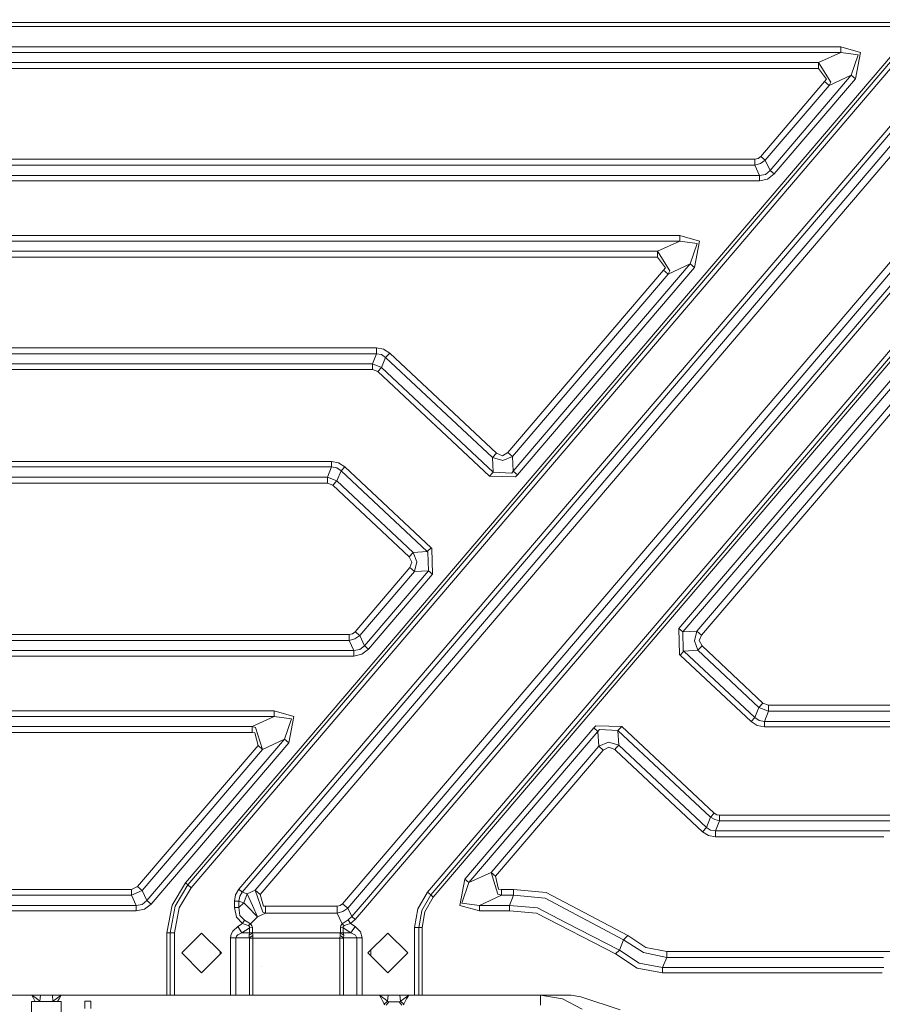
# Model space of a CAD drawing. Units: millimetres. Extents: x -1525 to 1857, y 149 to 3231.
# Drawn here: x -22 to 673, y 1411 to 2204 of the extents above; entities that cross this region are included whole.
import ezdxf

# ---------------------------------------------------------------- set-up
doc = ezdxf.new("R2010")
doc.units = ezdxf.units.MM
doc.layers.add('1', color=7, linetype='Continuous', true_color=0xffffff)
doc.styles.add('blockfont', font='simplex.shx')
doc.dimstyles.get("Standard").update_dxf_attribs({"dimtxt": 0.18, "dimasz": 0.18, "dimexe": 0.18, "dimexo": 0.0625, "dimgap": 0.09, "dimtad": 0, "dimtih": 1, "dimtoh": 1, "dimdec": 4, "dimzin": 0, "dimdsep": 46, "dimtxsty": 'Standard', "dimcen": 0.09, "dimadec": 0, "dimazin": 0, "dimtfac": 1, "dimtdec": 4, "dimtofl": 0, "dimtmove": 0, "dimatfit": 3, "dimfxl": 1, "dimtolj": 1, "dimtzin": 0, "dimarcsym": 0})

# ---------------------------------------------------------------- blocks, each defined once
blk = doc.blocks.new('_U0')
at = {"layer": '1', "color": 18, "lineweight": 35}
for p, q in [((636.241853, 2321.031314), (1730.446505, 2321.031314)), ((1728.446505, 2321.031314), (1728.446505, 1883.540665)), ((1728.446505, 1249.300015), (1728.446505, 1686.790665)), ((412.750006, 1249.300015), (1730.446505, 1249.300015))]:
    blk.add_line(p, q, dxfattribs=at)
at = {"layer": '1', "color": 18, "lineweight": 13}
for p, q in [((1625.113172, 1782.040665), (1600.113172, 1782.040665)), ((1600.113172, 1782.040665), (1600.113172, 1688.290665)), ((1856.779838, 1782.040665), (1831.779838, 1782.040665)), ((1856.779838, 1688.290665), (1856.779838, 1782.040665)), ((1600.113172, 1688.290665), (1625.113172, 1688.290665)), ((1831.779838, 1688.290665), (1856.779838, 1688.290665))]:
    blk.add_line(p, q, dxfattribs=at)
at = {"layer": '1', "color": 18, "lineweight": 70}
for points in [[(1728.446505, 2321.031314), (1741.843965, 2271.031364), (1715.049045, 2271.031265)], [(1728.446505, 1249.300015), (1715.049045, 1299.299966), (1741.843965, 1299.300064)]]:
    blk.add_solid(points, dxfattribs=at)
at = {"layer": '1', "color": 18, "linetype": 'Continuous', "lineweight": 13, "char_height": 50, "attachment_point": 7, "line_spacing_factor": 0.903614, "style": 'blockfont'}
for s, insert in [('\\W1.3321;42.2', (1624.638172, 1818.144832)), ('\\W1.1591;1072', (1624.638172, 1696.269832))]:
    blk.add_mtext(s, dxfattribs=dict(at, insert=insert))

msp = doc.modelspace()

# ---------------------------------------------------------------- linework, layer by layer
at = {"layer": '1', "color": 18, "linetype": 'Continuous', "lineweight": 13}
for p, q in [((880.634248, 2244.256002), (238.560677, 1491.68671)), ((884.830058, 2240.676147), (242.756516, 1488.106975)), ((-700.608432, 2198.437673), (700.608432, 2198.437673)), ((0, 2201.774103), (-254.672676, 2201.774103)), ((254.672676, 2201.774103), (0, 2201.774103)), ((700.608432, 2198.437673), (111.943722, 1508.535036)), ((711.047411, 2201.341373), (116.550922, 1504.603871)), ((749.555945, 2200.297338), (154.975861, 1503.397116)), ((752.353191, 2197.910768), (157.773092, 1501.010546)), ((168.066025, 1502.609738), (767.07691, 2204.703313)), ((509.345353, 2201.774103), (254.672676, 2201.774103)), ((256.888735, 1488.540893), (865.032494, 2201.341373)), ((257.690698, 1495.14605), (862.235248, 2203.727943)), ((509.345353, 2201.774103), (700.785458, 2201.774103)), ((702.611566, 2196.72845), (113.946855, 1506.825813)), ((-639.787853, 2182.059509), (639.787853, 2182.059509)), ((639.787853, 2182.059509), (639.787853, 2177.675468)), ((655.671597, 2177.649719), (639.787853, 2182.059509)), ((-639.787853, 2177.675468), (639.787853, 2177.675468)), ((890.173018, 2175.194723), (311.59091, 1497.108706)), ((639.787853, 2177.675468), (622.029424, 2169.482929)), ((639.787853, 2177.675468), (653.933048, 2175.771457)), ((653.933048, 2175.771457), (648.287117, 2159.251672)), ((651.622295, 2156.406385), (655.671597, 2177.649719)), ((-622.029424, 2169.482929), (622.029424, 2169.482929)), ((622.029424, 2169.482929), (631.791234, 2153.789503)), ((622.029424, 2169.482929), (622.029424, 2164.674741)), ((-622.029424, 2164.674741), (622.029424, 2164.674741)), ((648.287117, 2159.251672), (582.841754, 2082.543832)), ((622.029424, 2164.674741), (628.274143, 2156.050903)), ((648.287117, 2159.251672), (630.528688, 2151.059372)), ((651.622295, 2156.406385), (648.287117, 2159.251672)), ((626.870811, 2154.180271), (575.404465, 2093.857032)), ((630.528688, 2151.059372), (579.062402, 2090.736133)), ((651.622295, 2156.406385), (586.176872, 2079.698307)), ((628.274143, 2156.050903), (626.870811, 2154.180271)), ((630.528688, 2151.059372), (626.870811, 2154.180271)), ((631.791234, 2153.789503), (630.528688, 2151.059372)), ((876.508713, 2143.896324), (509.310424, 1713.506472)), ((879.843891, 2141.050798), (512.645602, 1710.661066)), ((871.651471, 2118.826372), (523.950398, 1711.28918)), ((172.261864, 1499.029883), (698.764938, 2116.13788)), ((527.608335, 1708.1684), (875.309408, 2115.705473)), ((-189.327091, 2086.81534), (189.327094, 2086.81534)), ((-189.285126, 2091.623527), (189.285135, 2091.623527)), ((189.285137, 2091.623527), (190.706507, 2091.623527)), ((189.327097, 2086.81534), (190.664543, 2086.81534)), ((190.664552, 2086.81534), (209.327091, 2086.81534)), ((190.70651, 2091.623527), (209.285134, 2091.623527)), ((209.285136, 2091.623527), (210.706507, 2091.623527)), ((209.327094, 2086.81534), (210.664547, 2086.81534)), ((210.664553, 2086.81534), (248.686311, 2086.81534)), ((210.706508, 2091.623527), (570.563138, 2091.623527)), ((248.686317, 2086.81534), (570.563138, 2086.81534)), ((570.563138, 2091.623527), (573.235512, 2092.194778)), ((570.563138, 2091.623527), (570.563138, 2086.81534)), ((570.563138, 2086.81534), (575.150371, 2088.043911)), ((570.563138, 2086.81534), (574.342489, 2078.6228)), ((575.404465, 2093.857032), (573.235512, 2092.194778)), ((579.062402, 2090.736133), (575.150371, 2088.043911)), ((575.404465, 2093.857032), (579.062402, 2090.736133)), ((582.841754, 2082.543832), (579.062402, 2090.736133)), ((574.342489, 2078.6228), (579.128981, 2079.419595)), ((582.841754, 2082.543832), (579.128981, 2079.419595)), ((586.176872, 2079.698307), (580.87486, 2075.634939)), ((586.176872, 2079.698307), (582.841754, 2082.543832)), ((-247.211836, 2078.6228), (247.211829, 2078.6228)), ((-246.4228, 2074.23876), (246.4228, 2074.23876)), ((246.422809, 2074.23876), (574.342489, 2074.23876)), ((247.211829, 2078.6228), (574.342489, 2078.6228)), ((574.342489, 2074.23876), (574.342489, 2078.6228)), ((574.342489, 2074.23876), (580.87486, 2075.634939)), ((-510.086596, 2030.037892), (510.086596, 2030.037892)), ((-510.086596, 2025.653851), (510.086596, 2025.653851)), ((3.707055, 2029.890549), (3.686825, 2029.966367)), ((510.086596, 2025.653851), (492.328167, 2017.461312)), ((510.086596, 2030.037892), (510.086596, 2025.653851)), ((525.97034, 2025.628102), (510.086596, 2030.037892)), ((510.086596, 2025.653851), (524.231791, 2023.749841)), ((524.231791, 2023.749841), (518.585861, 2007.230056)), ((521.921039, 2004.38453), (525.97034, 2025.628102)), ((-492.328167, 2017.461312), (492.328167, 2017.461312)), ((492.328167, 2017.461312), (502.089977, 2001.767886)), ((492.328167, 2017.461312), (492.328167, 2012.653125)), ((-492.328167, 2012.653125), (492.328167, 2012.653125)), ((492.328167, 2012.653125), (498.572886, 2004.029286)), ((497.169554, 2002.158654), (371.767581, 1855.176223)), ((518.585861, 2007.230056), (376.08397, 1840.204966)), ((521.921039, 2004.38453), (379.419118, 1837.35956)), ((498.572886, 2004.029286), (497.169554, 2002.158654)), ((500.827432, 1999.037755), (497.169554, 2002.158654)), ((518.585861, 2007.230056), (500.827432, 1999.037755)), ((502.089977, 2001.767886), (500.827432, 1999.037755)), ((521.921039, 2004.38453), (518.585861, 2007.230056)), ((500.827432, 1999.037755), (375.425488, 1852.055323)), ((695.670724, 1956.572783), (598.499, 1842.689646)), ((698.274791, 1954.350961), (601.103067, 1840.467704)), ((265.927553, 1939.60191), (-265.927553, 1939.60191)), ((265.927553, 1939.60191), (265.927553, 1934.793723)), ((265.927553, 1939.60191), (271.606088, 1938.540709)), ((276.473731, 1935.429824), (271.606088, 1938.540709)), ((265.927553, 1934.793723), (-265.927553, 1934.793723)), ((262.686521, 1926.601184), (265.927553, 1934.793723)), ((265.927553, 1934.793723), (269.902617, 1934.23487)), ((273.184091, 1931.922925), (269.902617, 1934.23487)), ((269.943058, 1923.730386), (273.184091, 1931.922925)), ((276.473731, 1935.429824), (273.184091, 1931.922925)), ((359.282672, 1851.158274), (273.184091, 1931.922925)), ((362.572283, 1854.665172), (276.473731, 1935.429824)), ((262.686521, 1926.601184), (-262.686521, 1926.601184)), ((262.686521, 1922.217143), (-262.686521, 1922.217143)), ((269.943058, 1923.730386), (262.686521, 1926.601184)), ((262.686521, 1922.217143), (262.686521, 1926.601184)), ((266.943693, 1920.532954), (262.686521, 1922.217143)), ((266.943693, 1920.532954), (269.943058, 1923.730386)), ((356.94176, 1836.110485), (266.943693, 1920.532954)), ((359.941155, 1839.308036), (269.943058, 1923.730386)), ((359.282672, 1851.158274), (362.572283, 1854.665172)), ((359.282672, 1851.158274), (367.508024, 1848.836553)), ((359.941155, 1839.308036), (359.282672, 1851.158274)), ((367.293686, 1852.693451), (362.572283, 1854.665172)), ((371.767581, 1855.176223), (367.293686, 1852.693451)), ((375.425488, 1852.055323), (367.508024, 1848.836553)), ((371.767581, 1855.176223), (375.425488, 1852.055323)), ((376.08397, 1840.204966), (375.425488, 1852.055323)), ((-229.638427, 1848.016155), (229.638427, 1848.016155)), ((229.638427, 1843.632114), (-229.638427, 1843.632114)), ((229.638427, 1843.632114), (226.39738, 1835.439694)), ((229.638427, 1848.016155), (229.638427, 1843.632114)), ((235.369042, 1846.945179), (229.638427, 1848.016155)), ((233.815879, 1843.019259), (229.638427, 1843.632114)), ((237.281993, 1840.608251), (233.815879, 1843.019259)), ((240.281358, 1843.805683), (235.369042, 1846.945179)), ((240.281358, 1843.805683), (237.281993, 1840.608251)), ((240.281358, 1843.805683), (309.797615, 1778.596056)), ((598.499, 1842.689646), (501.327217, 1728.806389)), ((226.39738, 1835.439694), (-226.39738, 1835.439694)), ((226.39738, 1835.439694), (226.39738, 1830.631388)), ((234.040946, 1832.415831), (226.39738, 1835.439694)), ((237.281993, 1840.608251), (234.040946, 1832.415831)), ((237.281993, 1840.608251), (306.798249, 1775.398624)), ((356.94176, 1836.110485), (359.941155, 1839.308036)), ((377.708673, 1835.562599), (356.94176, 1836.110485)), ((374.873549, 1838.590634), (359.941155, 1839.308036)), ((376.08397, 1840.204966), (374.873549, 1838.590634)), ((379.419118, 1837.35956), (376.08397, 1840.204966)), ((377.708673, 1835.562599), (379.419118, 1837.35956)), ((601.103067, 1840.467704), (503.931284, 1726.584447)), ((226.39738, 1830.631388), (-226.39738, 1830.631388)), ((230.751306, 1828.908933), (226.39738, 1830.631388)), ((234.040946, 1832.415831), (230.751306, 1828.908933)), ((230.751306, 1828.908933), (292.203784, 1771.263492)), ((234.040946, 1832.415831), (295.493424, 1774.770391)), ((309.797615, 1778.596056), (306.798249, 1775.398624)), ((309.797615, 1778.596056), (310.356587, 1778.053057)), ((310.989112, 1757.153285), (310.356587, 1778.053057)), ((295.493424, 1774.770391), (292.203784, 1771.263492)), ((292.203784, 1771.263492), (294.397444, 1766.985905)), ((306.798249, 1775.398624), (295.493424, 1774.770391)), ((295.493424, 1774.770391), (298.377514, 1767.207039)), ((306.798249, 1775.398624), (307.2972, 1775.013936)), ((307.2972, 1775.013936), (307.653964, 1759.998811)), ((292.691201, 1762.491477), (248.656273, 1710.878742)), ((294.397444, 1766.985905), (292.691201, 1762.491477)), ((296.349108, 1759.370697), (292.691201, 1762.491477)), ((298.377514, 1767.207039), (296.349108, 1759.370697)), ((296.349108, 1759.370697), (252.31421, 1707.757843)), ((307.653964, 1759.998811), (256.093532, 1699.565423)), ((310.989112, 1757.153285), (259.42868, 1696.720016)), ((307.653964, 1759.998811), (296.349108, 1759.370697)), ((310.989112, 1757.153285), (307.653964, 1759.998811)), ((501.327217, 1728.806389), (404.155463, 1614.923013)), ((503.931284, 1726.584447), (406.75953, 1612.701071)), ((243.814945, 1708.645237), (-243.814945, 1708.645237)), ((246.48729, 1709.216488), (243.814945, 1708.645237)), ((243.814945, 1703.83693), (243.814945, 1708.645237)), ((248.656273, 1710.878742), (246.48729, 1709.216488)), ((252.31421, 1707.757843), (248.402178, 1705.06562)), ((252.31421, 1707.757843), (248.656273, 1710.878742)), ((256.093532, 1699.565423), (252.31421, 1707.757843)), ((509.310424, 1713.506472), (512.645602, 1710.661066)), ((509.310424, 1713.506472), (509.942949, 1692.606819)), ((512.645602, 1710.661066), (523.950398, 1711.28918)), ((512.645602, 1710.661066), (513.002336, 1695.645821)), ((523.950398, 1711.28918), (521.922052, 1703.452838)), ((523.950398, 1711.28918), (527.608335, 1708.1684)), ((527.608335, 1708.1684), (525.902092, 1703.673971)), ((243.814945, 1703.83693), (-243.814945, 1703.83693)), ((243.814945, 1703.83693), (248.402178, 1705.06562)), ((247.594297, 1695.644629), (243.814945, 1703.83693)), ((256.093532, 1699.565423), (252.380759, 1696.441305)), ((259.42868, 1696.720016), (256.093532, 1699.565423)), ((521.922052, 1703.452838), (524.806142, 1695.889485)), ((524.806142, 1695.889485), (528.095782, 1699.396384)), ((525.902092, 1703.673971), (528.095782, 1699.396384)), ((528.095782, 1699.396384), (577.164292, 1653.36777)), ((247.594297, 1695.644629), (-247.594282, 1695.644629)), ((247.594297, 1691.260469), (-247.594282, 1691.260469)), ((252.380759, 1696.441305), (247.594297, 1695.644629)), ((247.594297, 1691.260469), (247.594297, 1695.644629)), ((247.594297, 1691.260469), (254.126668, 1692.656648)), ((259.42868, 1696.720016), (254.126668, 1692.656648)), ((509.942949, 1692.606819), (510.501921, 1692.063821)), ((510.501921, 1692.063821), (513.501287, 1695.261252)), ((510.501921, 1692.063821), (567.634225, 1638.47102)), ((513.002336, 1695.645821), (513.501287, 1695.261252)), ((513.501287, 1695.261252), (524.806142, 1695.889485)), ((513.501287, 1695.261252), (570.63359, 1641.668451)), ((524.806142, 1695.889485), (573.874652, 1649.860871)), ((577.164292, 1653.36777), (573.874652, 1649.860871)), ((581.518233, 1651.645315), (577.164292, 1653.36777)), ((581.518233, 1651.645315), (581.518233, 1646.837008)), ((880.150735, 1651.645315), (581.518233, 1651.645315)), ((-183.338538, 1647.059453), (183.338538, 1647.059453)), ((-183.338538, 1642.675412), (183.338538, 1642.675412)), ((183.338538, 1642.675412), (165.580094, 1634.482992)), ((183.338538, 1647.059453), (183.338538, 1642.675412)), ((199.222282, 1642.649782), (183.338538, 1647.059453)), ((183.338538, 1642.675412), (197.483689, 1640.771401)), ((195.172951, 1621.406329), (199.222282, 1642.649782)), ((573.874652, 1649.860871), (570.63359, 1641.668451)), ((573.874652, 1649.860871), (581.518233, 1646.837008)), ((581.518233, 1646.837008), (578.277171, 1638.644588)), ((880.150735, 1646.837008), (581.518233, 1646.837008)), ((-165.580094, 1634.482992), (165.580094, 1634.482992)), ((165.580094, 1634.482992), (168.476522, 1633.671534)), ((165.580094, 1634.482992), (165.580094, 1629.674685)), ((197.483689, 1640.771401), (191.837803, 1624.251736)), ((442.590952, 1635.097635), (440.880477, 1633.300674)), ((463.357866, 1634.549749), (442.590952, 1635.097635)), ((460.358471, 1631.352198), (463.357866, 1634.549749)), ((537.914217, 1564.61228), (463.357866, 1634.549749)), ((570.63359, 1641.668451), (567.634225, 1638.47102)), ((567.634225, 1638.47102), (572.546542, 1635.331524)), ((570.63359, 1641.668451), (574.09972, 1639.257443)), ((572.546542, 1635.331524), (578.277171, 1634.260547)), ((578.277171, 1638.644588), (574.09972, 1639.257443)), ((578.277171, 1638.644588), (888.106351, 1638.644588)), ((578.277171, 1638.644588), (578.277171, 1634.260547)), ((-165.580094, 1629.674685), (165.580094, 1629.674685)), ((165.580094, 1629.674685), (167.914152, 1629.528058)), ((167.914152, 1629.528058), (170.421436, 1619.180215)), ((168.476522, 1633.671534), (174.079359, 1616.059435)), ((440.880477, 1633.300674), (337.008953, 1511.553654)), ((444.215655, 1630.455268), (340.344101, 1508.708247)), ((444.215655, 1630.455268), (440.880477, 1633.300674)), ((445.426077, 1632.0696), (444.215655, 1630.455268)), ((444.874138, 1618.604911), (444.215655, 1630.455268)), ((460.358471, 1631.352198), (445.426077, 1632.0696)), ((461.016953, 1619.501961), (460.358471, 1631.352198)), ((534.914851, 1561.414847), (460.358471, 1631.352198)), ((578.277171, 1634.260547), (888.343155, 1634.260547)), ((170.421436, 1619.180215), (73.448129, 1505.518683)), ((191.837803, 1624.251736), (80.885381, 1494.205483)), ((195.172951, 1621.406329), (84.220536, 1491.359958)), ((174.079359, 1616.059435), (170.421436, 1619.180215)), ((191.837803, 1624.251736), (174.079359, 1616.059435)), ((195.172951, 1621.406329), (191.837803, 1624.251736)), ((444.874138, 1618.604911), (358.10253, 1516.900669)), ((452.791601, 1621.823681), (444.874138, 1618.604911)), ((444.874138, 1618.604911), (448.532045, 1615.484131)), ((459.470305, 1619.938524), (452.791601, 1621.823681)), ((461.016953, 1619.501961), (459.021377, 1617.374571)), ((461.016953, 1619.501961), (459.470311, 1619.938522)), ((531.673789, 1553.222427), (461.016953, 1619.501961)), ((174.079359, 1616.059435), (77.106044, 1502.397903)), ((404.155463, 1614.923013), (306.983709, 1501.039752)), ((406.75953, 1612.701071), (309.587777, 1498.81781)), ((448.532045, 1615.484131), (361.760467, 1513.779768)), ((453.00594, 1617.966783), (448.532045, 1615.484131)), ((457.727343, 1615.995062), (453.00594, 1617.966783)), ((459.021361, 1617.374554), (457.727343, 1615.995062)), ((458.631336, 1615.147072), (457.727343, 1615.995062)), ((528.384149, 1549.715528), (458.631351, 1615.147058)), ((534.914851, 1561.414847), (537.914217, 1564.61228)), ((539.879143, 1563.356529), (537.914217, 1564.61228)), ((542.171359, 1562.92809), (539.879143, 1563.356529)), ((534.914851, 1561.414847), (531.673789, 1553.222427)), ((538.325965, 1559.430609), (534.914851, 1561.414847)), ((542.171359, 1558.544049), (538.325965, 1559.430609)), ((542.171359, 1558.544049), (538.930357, 1550.351629)), ((542.171359, 1562.92809), (542.171359, 1558.544049)), ((818.674609, 1562.92809), (542.171359, 1562.92809)), ((811.476448, 1558.544049), (542.171359, 1558.544049)), ((531.673789, 1553.222427), (528.384149, 1549.715528)), ((528.384149, 1549.715528), (533.251822, 1546.604643)), ((534.955263, 1550.910482), (531.673789, 1553.222427)), ((538.930357, 1550.351629), (534.955263, 1550.910482)), ((538.930357, 1550.351629), (538.930357, 1545.543323)), ((798.025304, 1550.351629), (538.930357, 1550.351629)), ((538.930357, 1545.543323), (533.251822, 1546.604643)), ((582.655495, 1545.543323), (538.930357, 1545.543323)), ((595.89967, 1545.543323), (582.655513, 1545.543323)), ((674.603493, 1545.543323), (595.899685, 1545.543323)), ((358.10253, 1516.900669), (340.344101, 1508.708247)), ((358.10253, 1516.900669), (361.760467, 1513.779768)), ((358.10253, 1516.900669), (363.705397, 1499.288448)), ((111.943722, 1508.535036), (101.254769, 1490.609654)), ((113.946855, 1506.825813), (111.943722, 1508.535036)), ((337.008953, 1511.553654), (332.959652, 1490.310201)), ((340.344101, 1508.708247), (334.69823, 1492.188581)), ((340.344101, 1508.708247), (337.008953, 1511.553654)), ((361.760467, 1513.779768), (364.267766, 1503.431925)), ((-68.606772, 1503.285297), (68.606772, 1503.285297)), ((73.448129, 1505.518683), (68.606772, 1503.285297)), ((68.606772, 1503.285297), (68.606772, 1498.476991)), ((77.106044, 1502.397903), (68.606772, 1498.476991)), ((77.106044, 1502.397903), (73.448129, 1505.518683)), ((80.885381, 1494.205483), (77.106044, 1502.397903)), ((113.946855, 1506.825813), (103.710733, 1489.659914)), ((116.550922, 1504.603871), (106.903479, 1488.425144)), ((116.550922, 1504.603871), (113.946855, 1506.825813)), ((154.975861, 1503.397116), (152.324989, 1498.900541)), ((157.773092, 1501.010546), (154.975861, 1503.397116)), ((157.773092, 1501.010546), (155.663475, 1497.669825)), ((161.567613, 1499.611863), (157.773092, 1501.010546)), ((161.567613, 1499.611863), (158.894584, 1492.360481)), ((168.066025, 1502.609738), (161.567613, 1499.611863)), ((161.567613, 1499.611863), (165.865645, 1490.295061)), ((168.066025, 1502.609738), (174.399897, 1484.856495)), ((168.066025, 1502.609738), (172.261864, 1499.029883)), ((306.983709, 1501.039752), (299.103111, 1487.494954)), ((306.983709, 1501.039752), (309.587777, 1498.81781)), ((364.267766, 1503.431925), (366.601825, 1503.285297)), ((366.601825, 1503.285297), (376.323044, 1503.285297)), ((366.601825, 1503.285297), (366.601825, 1498.476991)), ((376.323044, 1503.285297), (402.530462, 1500.783333)), ((376.323044, 1503.285297), (376.323044, 1498.476991)), ((468.255341, 1466.044438), (402.530462, 1500.783333)), ((68.606772, 1498.476991), (-68.606772, 1498.476991)), ((68.606772, 1498.476991), (72.386116, 1490.284571)), ((80.885381, 1494.205483), (77.172592, 1491.081365)), ((84.220536, 1491.359958), (80.885381, 1494.205483)), ((151.423112, 1493.759164), (152.324989, 1498.900541)), ((151.423112, 1493.759164), (151.423112, 1488.56593)), ((155.100062, 1493.759164), (151.423112, 1493.759164)), ((155.663475, 1497.669825), (155.100062, 1493.759164)), ((155.100062, 1493.759164), (155.100062, 1488.56593)), ((158.894584, 1492.360481), (155.100062, 1493.759164)), ((158.894584, 1492.360481), (155.100062, 1488.56593)), ((158.894584, 1492.360481), (161.088899, 1490.166077)), ((174.907818, 1489.782103), (172.261864, 1499.029883)), ((238.560677, 1491.68671), (236.63266, 1490.20923)), ((242.756516, 1488.106975), (238.560677, 1491.68671)), ((245.890006, 1481.314552), (257.690697, 1495.146048)), ((309.587777, 1498.81781), (302.321672, 1486.329206)), ((311.59091, 1497.108706), (304.668784, 1485.07131)), ((309.587777, 1498.81781), (311.59091, 1497.108706)), ((348.843396, 1490.284571), (334.69823, 1492.188581)), ((366.601825, 1498.476991), (348.843396, 1490.284571)), ((366.601825, 1498.476991), (363.705397, 1499.288448)), ((376.323044, 1498.476991), (366.601825, 1498.476991)), ((376.323044, 1498.476991), (372.929662, 1490.284571)), ((401.634455, 1496.206054), (376.323044, 1498.476991)), ((422.307014, 1485.229501), (401.634455, 1496.206054)), ((72.386116, 1490.284571), (-72.386116, 1490.284571)), ((72.386116, 1485.90053), (-72.386116, 1485.90053)), ((77.172592, 1491.081365), (72.386116, 1490.284571)), ((72.386116, 1485.90053), (72.386116, 1490.284571)), ((72.386116, 1485.90053), (78.918524, 1487.296709)), ((78.918524, 1487.296709), (84.220536, 1491.359958)), ((101.254769, 1490.609654), (97.070634, 1468.190205)), ((103.710733, 1489.659914), (99.703856, 1468.190205)), ((106.903479, 1488.425144), (103.12704, 1468.190205)), ((151.423112, 1488.56593), (153.095603, 1480.892909)), ((155.100062, 1488.56593), (151.423112, 1488.56593)), ((155.100062, 1488.56593), (155.863136, 1482.297552)), ((170.066878, 1481.18819), (161.088899, 1490.166077)), ((165.865645, 1490.295061), (170.066878, 1481.18819)), ((176.565289, 1484.186065), (170.066878, 1481.18819)), ((176.565289, 1484.186065), (174.399897, 1484.856495)), ((176.565289, 1489.701518), (174.907818, 1489.782103)), ((176.565289, 1484.186065), (176.565289, 1489.701518)), ((234.257236, 1489.701518), (176.565289, 1489.701518)), ((234.257236, 1484.186065), (176.565289, 1484.186065)), ((236.63266, 1490.20923), (234.257236, 1489.701518)), ((234.257236, 1484.186065), (234.257236, 1489.701518)), ((234.257236, 1484.186065), (238.829151, 1485.447892)), ((234.257236, 1484.186065), (238.324925, 1475.368631)), ((242.756516, 1488.106975), (238.829151, 1485.447892)), ((242.756516, 1488.106975), (245.890006, 1481.314552)), ((248.687238, 1478.927982), (256.888735, 1488.540893)), ((299.103111, 1487.494954), (296.479106, 1472.544921)), ((299.90229, 1472.544921), (302.251816, 1485.931047)), ((302.251816, 1485.931047), (302.321672, 1486.329206)), ((302.535504, 1472.544921), (304.668784, 1485.07131)), ((332.959652, 1490.310201), (348.843396, 1485.90053)), ((348.843396, 1490.284571), (348.843396, 1485.90053)), ((372.929662, 1490.284571), (348.843396, 1490.284571)), ((348.843396, 1485.90053), (372.929662, 1485.90053)), ((372.929662, 1490.284571), (395.461589, 1488.249191)), ((372.929662, 1490.284571), (372.929662, 1485.90053)), ((372.929662, 1485.90053), (394.732654, 1484.049094)), ((458.464086, 1451.2514), (394.732654, 1484.049094)), ((418.639243, 1476.366175), (395.461589, 1488.249191)), ((464.91459, 1462.605846), (422.307014, 1485.229501)), ((153.095603, 1480.892909), (157.924697, 1475.756538)), ((159.471095, 1478.407753), (155.863136, 1482.297552)), ((157.924697, 1475.756538), (157.016456, 1475.150955)), ((159.471095, 1478.407753), (157.924697, 1475.756538)), ((157.924697, 1475.756538), (159.374774, 1475.294006)), ((159.471095, 1478.407753), (160.943896, 1477.614177)), ((160.943896, 1477.614177), (164.30676, 1475.427997)), ((170.066878, 1481.18819), (164.30676, 1475.427997)), ((239.888594, 1476.63523), (238.324925, 1475.368631)), ((239.888594, 1476.63523), (243.094966, 1478.722465)), ((243.094966, 1478.722465), (245.890006, 1481.314552)), ((243.094966, 1478.722465), (244.871676, 1475.700987)), ((248.687238, 1478.927982), (244.871676, 1475.700987)), ((245.890006, 1481.314552), (248.687238, 1478.927982)), ((461.510062, 1454.386604), (418.639243, 1476.366175)), ((97.070634, 1468.190205), (97.070634, 1417.999995)), ((99.703856, 1468.190205), (97.070634, 1468.190205)), ((99.703856, 1468.190205), (103.12704, 1468.190205)), ((99.703856, 1468.190205), (99.703856, 1417.999995)), ((103.12704, 1468.190205), (103.12704, 1417.999995)), ((108.999997, 1452.000034), (125, 1467.999947)), ((125, 1467.999947), (141.000003, 1452.000034)), ((150.263652, 1469.697845), (148.831025, 1467.154754)), ((150.263652, 1469.697845), (154.125005, 1473.222864)), ((154.125005, 1473.222864), (157.016456, 1475.150955)), ((154.125005, 1473.222864), (157.45163, 1468.234194)), ((154.25244, 1466.673029), (157.45163, 1468.234194)), ((157.45163, 1468.234194), (160.343081, 1470.162285)), ((157.45163, 1468.234194), (158.697978, 1468.234194)), ((158.697978, 1468.234194), (161.589444, 1468.234194)), ((161.662251, 1474.450958), (159.374774, 1475.294006)), ((160.343081, 1470.162285), (163.234547, 1472.090376)), ((161.589444, 1468.234194), (163.634196, 1468.234194)), ((161.662251, 1474.450958), (162.781462, 1474.038494)), ((164.30676, 1475.427997), (162.781462, 1474.038494)), ((162.781462, 1474.038494), (163.054287, 1473.893893)), ((163.622394, 1473.231924), (163.054287, 1473.893893)), ((163.234547, 1472.090376), (163.634196, 1472.356928)), ((165.992737, 1468.2845), (163.278401, 1466.369283)), ((163.302764, 1466.771376), (163.496628, 1467.824352)), ((163.496628, 1467.824352), (163.634196, 1468.234194)), ((163.634196, 1472.356928), (163.622394, 1473.231924)), ((163.634196, 1472.356928), (165.851936, 1472.708118)), ((163.634196, 1472.356928), (163.634196, 1468.234194)), ((163.634196, 1468.234194), (165.851936, 1468.585384)), ((164.30676, 1475.427997), (164.680064, 1475.132835)), ((165.568441, 1473.990572), (164.680064, 1475.132835)), ((165.568441, 1473.990572), (165.851936, 1472.708118)), ((165.851936, 1472.708118), (165.851936, 1468.585384)), ((165.851936, 1468.585384), (165.860057, 1468.519223)), ((165.860057, 1468.519223), (165.942252, 1468.34935)), ((165.992737, 1468.2845), (165.942252, 1468.34935)), ((165.992737, 1468.2845), (166.127741, 1467.122567)), ((236.72013, 1468.2845), (165.992737, 1468.2845)), ((236.72013, 1468.2845), (236.492917, 1466.184271)), ((236.860961, 1468.585384), (236.72013, 1468.2845)), ((239.434481, 1466.369164), (236.72013, 1468.2845)), ((237.229168, 1474.156273), (236.860961, 1472.708118)), ((236.860961, 1472.708118), (239.078686, 1472.356928)), ((236.860961, 1472.708118), (236.860961, 1468.585384)), ((239.078686, 1468.234194), (236.860961, 1468.585384)), ((238.324925, 1475.368631), (237.229168, 1474.156273)), ((238.324925, 1475.368631), (239.871189, 1474.01048)), ((239.134192, 1473.336113), (239.078686, 1472.356928)), ((239.078686, 1472.356928), (245.261267, 1468.234194)), ((239.078686, 1472.356928), (239.078686, 1468.234194)), ((239.078686, 1468.234194), (239.434481, 1466.369164)), ((245.261267, 1468.234194), (239.078686, 1468.234194)), ((239.871189, 1474.01048), (239.134192, 1473.336113)), ((241.525754, 1474.648011), (239.871189, 1474.01048)), ((244.871676, 1475.700987), (241.525754, 1474.648011)), ((244.871676, 1475.700987), (248.587877, 1473.222864)), ((248.587877, 1473.222864), (245.261267, 1468.234194)), ((245.261267, 1468.234194), (248.850554, 1466.377151)), ((248.587877, 1473.222864), (252.920061, 1469.029558)), ((252.920061, 1469.029558), (254.423887, 1464.268816)), ((259.000003, 1451.999915), (275.000006, 1467.999947)), ((275.000006, 1467.999947), (291.000009, 1451.999915)), ((296.479106, 1472.544921), (299.90229, 1472.544921)), ((296.479106, 1472.544921), (296.479106, 1417.999995)), ((299.90229, 1472.544921), (299.90229, 1417.999995)), ((299.90229, 1472.544921), (302.535504, 1472.544921)), ((302.535504, 1417.999995), (302.535504, 1472.544921)), ((148.289055, 1464.268816), (148.831025, 1467.154754)), ((148.289055, 1464.268816), (148.289055, 1417.999995)), ((152.616471, 1464.268816), (148.289055, 1464.268816)), ((152.616471, 1464.268816), (153.065503, 1465.546859)), ((152.616471, 1417.999995), (152.616471, 1464.268816)), ((157.902479, 1464.268816), (152.616471, 1464.268816)), ((153.065503, 1465.546859), (154.25244, 1466.673029)), ((160.79393, 1464.268816), (157.902479, 1464.268816)), ((163.33501, 1464.268816), (160.79393, 1464.268816)), ((163.276032, 1465.207231), (163.278401, 1466.369283)), ((163.33501, 1464.268816), (163.276032, 1465.207231)), ((163.302764, 1466.771376), (163.278401, 1466.369283)), ((166.21995, 1466.184032), (163.33501, 1464.268816)), ((163.33501, 1464.268816), (163.413838, 1464.087975)), ((163.413838, 1464.087975), (163.440436, 1463.900459)), ((163.440436, 1463.900459), (163.440436, 1417.999995)), ((166.325375, 1463.900459), (163.440436, 1463.900459)), ((166.127741, 1467.122567), (166.21995, 1466.184032)), ((166.298792, 1465.062869), (166.21995, 1466.184032)), ((166.325375, 1463.900459), (166.298792, 1465.062869)), ((166.325375, 1463.900459), (166.325375, 1417.999995)), ((236.387476, 1463.900459), (166.325375, 1463.900459)), ((236.387476, 1463.900459), (236.492917, 1466.184271)), ((236.387476, 1463.900459), (236.387476, 1417.999995)), ((239.272401, 1463.900459), (236.387476, 1463.900459)), ((239.377841, 1464.268816), (236.492917, 1466.184271)), ((239.377841, 1464.268816), (239.272401, 1463.900459)), ((239.272401, 1417.999995), (239.272401, 1463.900459)), ((239.434481, 1466.369164), (239.377841, 1464.268816)), ((250.09647, 1464.268816), (239.377841, 1464.268816)), ((250.09647, 1464.268816), (248.850554, 1466.377151)), ((250.09647, 1464.268816), (250.09647, 1417.999995)), ((254.423887, 1464.268816), (250.09647, 1464.268816)), ((254.423887, 1464.268816), (254.423887, 1417.999995)), ((464.91459, 1462.605846), (461.510062, 1454.386604)), ((464.91459, 1462.605846), (468.255341, 1466.044438)), ((464.91459, 1462.605846), (480.98743, 1452.256453)), ((482.719958, 1456.533325), (468.255341, 1466.044438)), ((108.999997, 1452.000034), (125, 1436.000002)), ((125, 1436.000002), (141.000003, 1452.000034)), ((139.962903, 1450.962933), (139.952434, 1453.047597)), ((259.000003, 1451.999915), (275.000006, 1436.000002)), ((261.293125, 1454.293041), (261.225925, 1449.774006)), ((275.000006, 1436.000002), (291.000009, 1451.999915)), ((461.510062, 1454.386604), (458.464086, 1451.2514)), ((477.446526, 1443.707955), (461.510062, 1454.386604)), ((499.752462, 1448.476923), (480.98743, 1452.256453)), ((499.752462, 1453.28523), (482.719958, 1456.533325)), ((499.752462, 1448.476923), (499.752462, 1453.28523)), ((655.40154, 1453.28523), (499.752462, 1453.28523)), ((679.452601, 1453.28523), (655.402365, 1453.28523)), ((458.464086, 1451.2514), (475.866824, 1439.808381)), ((499.752462, 1448.476923), (496.35908, 1440.284622)), ((560.795276, 1448.476923), (499.752462, 1448.476923)), ((653.260706, 1448.476923), (560.795359, 1448.476923)), ((653.268956, 1448.476923), (653.260717, 1448.476923)), ((657.988824, 1448.476923), (653.268959, 1448.476923)), ((672.631806, 1448.476923), (657.988824, 1448.476923)), ((674.231852, 1448.476923), (672.631854, 1448.476923)), ((172.893435, 1441.327331), (172.852159, 1441.343543)), ((496.35908, 1435.900462), (475.866824, 1439.808381)), ((496.35908, 1440.284622), (477.446526, 1443.707955)), ((496.35908, 1440.284622), (496.35908, 1435.900462)), ((649.811337, 1440.284622), (496.35908, 1440.284622)), ((649.819556, 1440.284622), (649.811552, 1440.284622)), ((654.539434, 1440.284622), (649.819572, 1440.284622)), ((660.042319, 1440.284622), (654.539437, 1440.284622)), ((674.424602, 1440.284622), (660.04232, 1440.284622)), ((502.026071, 1435.900462), (496.35908, 1435.900462)), ((647.965367, 1435.900462), (502.026072, 1435.900462)), ((647.973597, 1435.900462), (647.965574, 1435.900462)), ((652.693472, 1435.900462), (647.973611, 1435.900462)), ((673.300833, 1435.900462), (652.693476, 1435.900462)), ((-97.070634, 1417.999995), (97.070634, 1417.999995)), ((-12.043007, 1412.917611), (-12.043007, 1402.278063)), ((11.832993, 1412.917611), (-12.043007, 1412.917611)), ((-11.803742, 1417.999995), (-11.794383, 1417.982948)), ((-11.788027, 1417.988432), (-11.803742, 1417.999995)), ((-11.794383, 1417.982948), (-10.423117, 1415.480745)), ((-9.486361, 1416.302932), (-11.788027, 1417.988432)), ((-9.015423, 1412.917611), (-10.423117, 1415.480745)), ((-9.486361, 1416.302932), (-7.000796, 1414.489878)), ((-7.000796, 1414.489878), (-5.466192, 1413.37384)), ((-5.214351, 1413.190854), (-5.524491, 1412.917611)), ((-5.214351, 1413.190854), (-5.466192, 1413.37384)), ((-4.735253, 1417.999995), (-5.214351, 1413.190854)), ((-5.214351, 1413.190854), (-4.991643, 1412.917611)), ((5.214351, 1413.190854), (4.758269, 1417.999995)), ((5.214351, 1413.190854), (4.991643, 1412.917611)), ((6.715819, 1414.282334), (5.214351, 1413.190854)), ((5.524491, 1412.917611), (5.214351, 1413.190854)), ((9.021983, 1415.963662), (6.715819, 1414.282334)), ((10.146349, 1414.976371), (9.015256, 1412.917611)), ((9.021983, 1415.963662), (11.788027, 1417.988432)), ((10.146349, 1414.976371), (11.794383, 1417.982948)), ((11.803742, 1417.999995), (11.788027, 1417.988432)), ((11.794383, 1417.982948), (11.803742, 1417.999995)), ((11.832993, 1402.278063), (11.832993, 1412.917611)), ((30.921094, 1413.301942), (30.921094, 1407.238719)), ((35.696294, 1413.301942), (30.921094, 1413.301942)), ((35.696294, 1413.301942), (35.696294, 1407.238719)), ((99.703856, 1417.999995), (97.070634, 1417.999995)), ((103.12704, 1417.999995), (99.703856, 1417.999995)), ((103.12704, 1417.999995), (148.289055, 1417.999995)), ((152.616471, 1417.999995), (148.289055, 1417.999995)), ((163.440436, 1417.999995), (152.616471, 1417.999995)), ((166.325375, 1417.999995), (163.440436, 1417.999995)), ((236.387476, 1417.999995), (166.325375, 1417.999995)), ((239.272401, 1417.999995), (236.387476, 1417.999995)), ((250.09647, 1417.999995), (239.272401, 1417.999995)), ((254.423887, 1417.999995), (250.09647, 1417.999995)), ((296.479106, 1417.999995), (254.423887, 1417.999995)), ((268.196255, 1417.999995), (268.205613, 1417.982948)), ((268.211961, 1417.988432), (268.196255, 1417.999995)), ((268.205613, 1417.982948), (269.576877, 1415.480745)), ((270.513624, 1416.302932), (268.211961, 1417.988432)), ((271.058679, 1412.782681), (269.576877, 1415.480745)), ((270.513624, 1416.302932), (272.999197, 1414.489878)), ((271.974057, 1411.118996), (271.058679, 1412.782681)), ((274.785638, 1413.190854), (272.12429, 1410.846126)), ((272.999197, 1414.489878), (274.533808, 1413.37384)), ((275.772363, 1412.601364), (273.634195, 1409.999979)), ((274.785638, 1413.190854), (274.533808, 1413.37384)), ((275.264737, 1417.999995), (274.785638, 1413.190854)), ((274.785638, 1413.190854), (275.084704, 1412.823928)), ((275.084704, 1412.823928), (275.772363, 1412.601364)), ((275.899976, 1412.596), (275.772363, 1412.601364)), ((279.973626, 1412.598622), (275.899976, 1412.596)), ((284.22761, 1412.601364), (279.973626, 1412.598622)), ((284.915298, 1412.823928), (284.22761, 1412.601364)), ((286.365807, 1409.999979), (284.22761, 1412.601364)), ((285.214365, 1413.190854), (284.758276, 1417.999995)), ((285.214365, 1413.190854), (284.915298, 1412.823928)), ((286.715806, 1414.282334), (285.214365, 1413.190854)), ((287.875712, 1410.846126), (285.214365, 1413.190854)), ((289.021969, 1415.963662), (286.715806, 1414.282334)), ((288.771361, 1412.473691), (287.875712, 1410.846126)), ((290.146351, 1414.976371), (288.771361, 1412.473691)), ((289.021969, 1415.963662), (291.788042, 1417.988432)), ((290.146351, 1414.976371), (291.794389, 1417.982948)), ((291.803747, 1417.999995), (291.788042, 1417.988432)), ((291.794389, 1417.982948), (291.803747, 1417.999995)), ((296.479106, 1417.999995), (299.90229, 1417.999995)), ((299.90229, 1417.999995), (302.535504, 1417.999995)), ((302.535504, 1417.999995), (422.573358, 1417.999995)), ((415.697932, 1415.107739), (397.933602, 1417.999995)), ((397.933602, 1409.999979), (397.933602, 1417.999995)), ((431.627303, 1406.729591), (415.697932, 1415.107739)), ((430.5273, 1416.700971), (422.573358, 1417.999995)), ((462.118536, 1406.099093), (430.5273, 1416.700971)), ((272.12429, 1410.846126), (271.974057, 1411.118996)), ((272.589296, 1410.29681), (272.12429, 1410.846126)), ((287.875712, 1410.846126), (287.410706, 1410.29681))]:
    msp.add_line(p, q, dxfattribs=at)

# ---------------------------------------------------------------- dimensions: what is measured, and where the dimension line sits
dim = msp.add_linear_dim(base=(1728.446505, 1249.300015), p1=(0, 2321.031314), p2=(377.635002, 1249.300015), angle=90, text='<>\\P[\\C18;\\H50.00;\\Fsimplex.shx;1072\\Fsimplex.shx;\\H50.00;\\C18; ]', dimstyle='Standard', override={"dimtxt": 50, "dimasz": 50, "dimexe": 2, "dimexo": 0, "dimgap": 1.5, "dimtih": 1, "dimtoh": 1, "dimdec": 1, "dimlfac": 0.03937, "dimzin": 8, "dimdsep": 44, "dimlunit": 2, "dimtxsty": 'blockfont', "dimsah": 1, "dimse1": 0, "dimse2": 0, "dimsd1": 0, "dimsd2": 0, "dimclrd": 18, "dimclre": 18, "dimclrt": 18, "dimtol": 0, "dimtm": -0.1, "dimtfac": 1, "dimtdec": 2, "dimtofl": 1, "dimtmove": 0, "dimtzin": 8, "dimlwd": 35, "dimlwe": 35}, dxfattribs=at)
dim.commit()
dim.dimension.update_dxf_attribs({"geometry": '_U0', "text_midpoint": (1728.446505, 1796.103165), "dimtype": 160})

doc.saveas('drawing.dxf')
